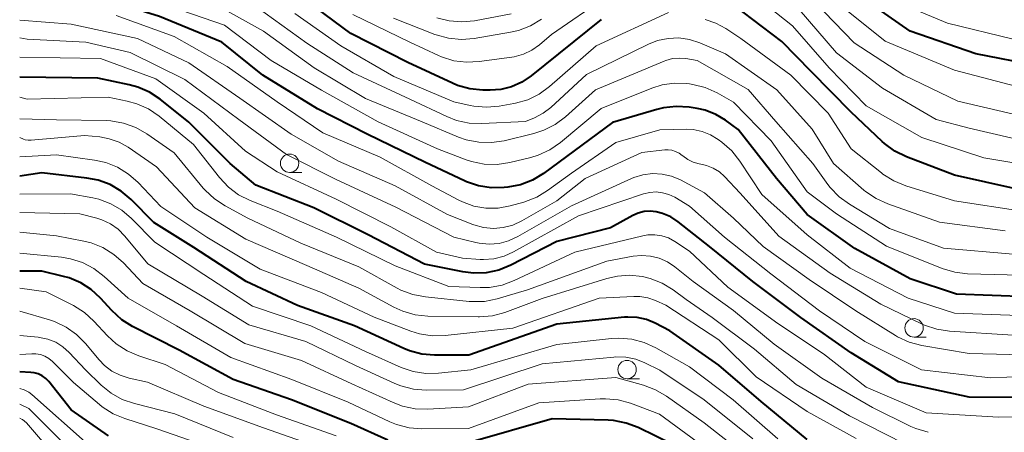
# Model space of a CAD drawing. Units: metres. Extents: x -66000 to -64000, y 22500 to 24000.
# Drawn here: x -66000 to -65866, y 23859 to 23915 of the extents above; entities that cross this region are included whole.
import ezdxf

# ---------------------------------------------------------------- set-up
doc = ezdxf.new("R2010")
doc.units = ezdxf.units.M
for name, color, linetype, lineweight in [('633100_広葉樹林', 7, 'Continuous', 13), ('710100_等高線(計曲線)', 7, 'Continuous', 40), ('710200_等高線(主曲線)', 7, 'Continuous', 13)]:
    doc.layers.add(name, color=color, linetype=linetype, lineweight=lineweight)

msp = doc.modelspace()

# ---------------------------------------------------------------- linework, layer by layer
at = {"layer": '633100_広葉樹林', "linetype": 'Continuous', "lineweight": 13}
for p, q in [((-65963.32, 23893.81), (-65961.65, 23893.81)), ((-65878.48, 23871.46), (-65876.81, 23871.46)), ((-65917.47, 23865.8), (-65915.8, 23865.8))]:
    msp.add_line(p, q, dxfattribs=at)
for centre in [(-65963.32, 23895.06), (-65878.48, 23872.71), (-65917.47, 23867.05)]:
    msp.add_circle(centre, 1.25, dxfattribs=at)
at = {"layer": '710100_等高線(計曲線)', "linetype": 'Continuous', "lineweight": 40, "flags": 128}
for points, elevation in [([(-65912.52, 23902.58), (-65913.42, 23902.36), (-65919.43, 23900.57), (-65928.84, 23893.68), (-65930.33, 23892.77), (-65931.95, 23892.14), (-65933.66, 23891.8), (-65934.19, 23891.75), (-65935.93, 23891.71), (-65937.66, 23891.97), (-65939.31, 23892.54), (-65939.55, 23892.65), (-65944.85, 23895.15), (-65952.79, 23899), (-65959.55, 23902.45), (-65966.95, 23907), (-65972.52, 23911.48), (-65981, 23914.96), (-65988.61, 23917.39), (-65999, 23918.7), (-66000, 23918.76)], 450), ([(-65921, 23914.56), (-65930.48, 23906.92), (-65931.75, 23906.06), (-65933.16, 23905.44), (-65934.64, 23905.07), (-65936.09, 23904.97), (-65937.09, 23904.98), (-65938.82, 23905.15), (-65940.5, 23905.62), (-65941.2, 23905.91), (-65947.27, 23908.73), (-65955, 23912.65), (-65960.93, 23917.07)], 460), ([(-65864.48, 23891.52), (-65873, 23893.43), (-65879.51, 23895.93), (-65881.07, 23896.69), (-65882.48, 23897.72), (-65882.8, 23898), (-65887, 23901.98), (-65892.47, 23907.53), (-65896.43, 23911.57), (-65903, 23916.56)], 460), ([(-65861.72, 23908.28), (-65870.1, 23909.9), (-65879, 23913), (-65885, 23917.17)], 470), ([(-65860.73, 23863.27), (-65871, 23863.28), (-65880.61, 23865.39), (-65887, 23869.34), (-65893.87, 23874.13), (-65900.39, 23879), (-65906.25, 23883.75), (-65910.51, 23887.1), (-65911.53, 23887.77), (-65912.66, 23888.25), (-65913.52, 23888.48), (-65914.34, 23888.56), (-65915.15, 23888.5), (-65915.94, 23888.3), (-65916.69, 23887.97), (-65919.71, 23886.29), (-65927, 23884.42), (-65933.28, 23881.2), (-65934.9, 23880.55), (-65936.6, 23880.18), (-65938.34, 23880.12), (-65939.8, 23880.3), (-65945, 23881.34), (-65952.64, 23885.36), (-65960.02, 23889), (-65967.92, 23892.08), (-65971.39, 23895), (-65977, 23900.63), (-65980.91, 23903.74), (-65982.37, 23904.7), (-65983.96, 23905.4), (-65985.11, 23905.71), (-65989.4, 23906.6), (-66000, 23906.72)], 440), ([(-65863, 23876.91), (-65872.71, 23877.29), (-65879, 23879.38), (-65886.5, 23883.5), (-65893, 23888.09), (-65897.17, 23893), (-65902.37, 23899.63), (-65904.1, 23900.9), (-65905.41, 23901.69), (-65906.84, 23902.24), (-65907.96, 23902.49), (-65909.05, 23902.66), (-65910.79, 23902.77), (-65912.52, 23902.58)], 450), ([(-65893, 23857.56), (-65899.27, 23862.73), (-65905, 23867.65), (-65911.68, 23872.32), (-65913.65, 23873.35), (-65914.84, 23873.84), (-65916.09, 23874.12), (-65917.38, 23874.18), (-65917.83, 23874.15), (-65927, 23873.21), (-65938.97, 23869), (-65943.62, 23869), (-65945.35, 23869.15), (-65947.04, 23869.6), (-65947.79, 23869.91), (-65954.52, 23873), (-65962.26, 23875.74), (-65969.24, 23879), (-65976.36, 23883.64), (-65981.78, 23887), (-65984.87, 23890.13), (-65986.19, 23891.26), (-65987.7, 23892.15), (-65989.33, 23892.75), (-65990.86, 23893.05), (-65997, 23893.75), (-66000, 23893.3)], 430), ([(-65949.97, 23857.45), (-65955, 23859.73), (-65963.06, 23862.94), (-65971, 23865.68), (-65978.34, 23869.66), (-65984.65, 23872.89), (-65986.13, 23873.82), (-65987.5, 23875.07), (-65989.02, 23876.75), (-65990.27, 23877.9), (-65991.7, 23878.83), (-65993.28, 23879.48), (-65994.03, 23879.69), (-65997, 23880.39), (-66000, 23880.4)], 420), ([(-65987.94, 23858.06), (-65993, 23861.6), (-65996.06, 23865.42), (-65996.47, 23865.84), (-65996.94, 23866.19), (-65997.47, 23866.45), (-65998.03, 23866.61), (-65998.5, 23866.67), (-66000, 23866.76)], 410), ([(-65911.16, 23856.84), (-65915.96, 23859.17), (-65917.59, 23859.79), (-65919.3, 23860.12), (-65920.04, 23860.17), (-65927.63, 23860.37), (-65939, 23857.09)], 420)]:
    msp.add_lwpolyline(points, dxfattribs=dict(at, elevation=elevation))
at = {"layer": '710200_等高線(主曲線)', "linetype": 'Continuous', "lineweight": 13, "flags": 128}
for points, elevation in [([(-65864.53, 23905.47), (-65873, 23907.67), (-65882.38, 23911.62), (-65889, 23916.94), (-65893.37, 23922.63), (-65899, 23927.35), (-65905.27, 23930.1), (-65906.84, 23930.63), (-65908.49, 23930.88), (-65909.1, 23930.9), (-65910.59, 23930.77), (-65912.04, 23930.38)], 468), ([(-65859.77, 23894.23), (-65869, 23895.81), (-65877.44, 23898.56), (-65885, 23902.83), (-65890.01, 23907.99), (-65895, 23913.69), (-65901.29, 23918.71)], 462), ([(-65920.35, 23917.65), (-65927.75, 23912.51), (-65929.38, 23911.13), (-65930.41, 23910.39), (-65931.56, 23909.85), (-65932.79, 23909.51), (-65933.11, 23909.46), (-65937.56, 23908.85), (-65939.3, 23908.76), (-65941.03, 23908.98), (-65942.7, 23909.5), (-65943.1, 23909.68), (-65947, 23911.47), (-65954.75, 23915.25)], 462), ([(-65862.2, 23879.8), (-65871.21, 23880.05), (-65872.95, 23880.25), (-65874.66, 23880.77), (-65882.2, 23883.8), (-65889, 23888.19), (-65893, 23891.19), (-65897.89, 23898.11), (-65903, 23903.34), (-65905.25, 23904.61), (-65906.84, 23905.33), (-65908.53, 23905.76), (-65908.99, 23905.83), (-65909.42, 23905.88), (-65911.08, 23905.93), (-65912.72, 23905.69), (-65914.1, 23905.25), (-65921, 23902.47), (-65926.52, 23897.87), (-65927.95, 23896.88), (-65929.54, 23896.15), (-65930.56, 23895.85), (-65933.41, 23895.15), (-65935.14, 23894.89), (-65936.88, 23894.93), (-65938.59, 23895.28), (-65939.32, 23895.52), (-65943.22, 23897), (-65951.3, 23900.7), (-65959, 23904.98), (-65965.84, 23909), (-65972.18, 23913.82), (-65981, 23916.82)], 452), ([(-65865, 23882.7), (-65874.48, 23883.52), (-65881.81, 23886.19), (-65887.26, 23889.48), (-65888.67, 23890.51), (-65889.87, 23891.77), (-65890.19, 23892.18), (-65892.23, 23895), (-65897.27, 23900.73), (-65901, 23905.06), (-65907.96, 23909), (-65909.48, 23909.27), (-65910.39, 23909.34), (-65911.31, 23909.26), (-65912.19, 23909.02), (-65912.42, 23908.93), (-65921.78, 23905), (-65925.82, 23901.37), (-65927.22, 23900.33), (-65928.77, 23899.54), (-65930.14, 23899.1), (-65934.16, 23898.12), (-65935.88, 23897.86), (-65937.62, 23897.9), (-65939.33, 23898.24), (-65940.38, 23898.61), (-65945.32, 23900.68), (-65953, 23903.85), (-65959.97, 23908.03), (-65966.88, 23913), (-65973.41, 23916.59)], 454), ([(-65866.11, 23885.89), (-65875, 23887.06), (-65882.04, 23889.53), (-65883.62, 23890.25), (-65885.06, 23891.23), (-65885.28, 23891.41), (-65889.42, 23895), (-65892.3, 23899.7), (-65897.13, 23905), (-65904.08, 23909.92), (-65907.59, 23911.41), (-65908.98, 23911.86), (-65910.43, 23912.06), (-65911.9, 23912.01), (-65913.33, 23911.7), (-65914.54, 23911.22), (-65923, 23907.1), (-65927.85, 23902.64), (-65928.88, 23901.85), (-65930.06, 23901.23), (-65931.29, 23900.72), (-65937.19, 23900.43), (-65938.93, 23900.5), (-65940.63, 23900.87), (-65941.95, 23901.38), (-65947, 23903.77), (-65954.68, 23907.32), (-65961, 23911.36), (-65967.77, 23916.23)], 456), ([(-65863, 23901.25), (-65872.53, 23903.47), (-65879.87, 23907), (-65886.62, 23911.38), (-65892.05, 23917)], 466), ([(-65865, 23911.89), (-65873.94, 23914.06), (-65881, 23917.03)], 472), ([(-65904.59, 23897.94), (-65905.07, 23898.29), (-65906.12, 23898.93), (-65907.26, 23899.38), (-65908.47, 23899.62), (-65909.4, 23899.66), (-65913, 23899.58), (-65919, 23897.86), (-65925, 23893.7), (-65928.26, 23891.34), (-65929.75, 23890.44), (-65931.48, 23889.79), (-65933.36, 23889.27), (-65934.99, 23888.98), (-65936.64, 23888.97), (-65938.27, 23889.24), (-65939.83, 23889.8), (-65940.33, 23890.04), (-65944, 23892), (-65951, 23895.89), (-65958.81, 23899.19), (-65965, 23903.4), (-65971.79, 23908.21), (-65979, 23912.26), (-65986.9, 23915.1)], 448), ([(-65911.84, 23915.52), (-65921.67, 23911), (-65927.99, 23905.48), (-65929.4, 23904.45), (-65930.96, 23903.68), (-65932.64, 23903.19), (-65932.84, 23903.16), (-65934.83, 23902.81), (-65936.57, 23902.66), (-65938.3, 23902.81), (-65938.77, 23902.9), (-65941, 23903.41), (-65949.17, 23906.83), (-65956.37, 23911), (-65962.61, 23915.39)], 458), ([(-65929.11, 23914.6), (-65930.6, 23913.7), (-65932.23, 23913.08), (-65933.3, 23912.84), (-65938.26, 23912), (-65939.99, 23911.86), (-65941.73, 23912.02), (-65943.41, 23912.48), (-65943.59, 23912.55), (-65949.23, 23914.77)], 464), ([(-65933.2, 23915.33), (-65938.18, 23914.41), (-65939.91, 23914.24), (-65941.65, 23914.38), (-65943.34, 23914.81)], 466), ([(-65862.21, 23897.79), (-65871, 23899.83), (-65875.45, 23901), (-65882.76, 23905.24), (-65889, 23910.06), (-65894.09, 23915.91)], 464), ([(-65865, 23871.72), (-65873.68, 23872.27), (-65875.4, 23872.53), (-65877.06, 23873.08), (-65877.36, 23873.22), (-65883, 23875.91), (-65889.86, 23880.14), (-65896.83, 23885.17), (-65902.1, 23891), (-65904.21, 23893.24), (-65904.93, 23893.88), (-65905.76, 23894.39), (-65906.66, 23894.75), (-65907.22, 23894.88), (-65907.68, 23894.97), (-65908.48, 23895.19), (-65909.23, 23895.55), (-65909.91, 23896.04), (-65909.99, 23896.11), (-65910.41, 23896.43), (-65910.88, 23896.67), (-65911.38, 23896.82), (-65911.9, 23896.88), (-65912.32, 23896.87), (-65915.47, 23896.53), (-65923.18, 23893), (-65927, 23889.95), (-65931.78, 23887.22), (-65933, 23886.66), (-65934.3, 23886.32), (-65935.64, 23886.21), (-65936.98, 23886.34), (-65938.27, 23886.69), (-65938.44, 23886.75), (-65941.88, 23888.12), (-65949, 23891.97), (-65956.66, 23895.34), (-65963.1, 23899), (-65970.11, 23903.89), (-65977, 23908.7), (-65984.01, 23911.99), (-65993, 23913.92), (-66000, 23914.47)], 446), ([(-65887, 23897.03), (-65890.14, 23901.86), (-65895.2, 23907), (-65902.01, 23911.99), (-65904.03, 23913.33), (-65905.4, 23914.07), (-65906.88, 23914.56)], 458), ([(-65861.74, 23869), (-65871, 23869.22), (-65877.44, 23870.32), (-65879.13, 23870.77), (-65880.71, 23871.49), (-65881, 23871.67), (-65886.4, 23875), (-65892.74, 23879.26), (-65899, 23883.77), (-65903, 23887.6), (-65906.94, 23891.06), (-65910.21, 23892.79), (-65911.42, 23893.3), (-65912.7, 23893.59), (-65914.01, 23893.66), (-65915.31, 23893.49), (-65916.57, 23893.11), (-65916.85, 23892.99), (-65925, 23889.28), (-65932.32, 23885.1), (-65933.56, 23884.53), (-65934.87, 23884.18), (-65936.23, 23884.07), (-65937.58, 23884.2), (-65938, 23884.28), (-65941, 23885), (-65948.9, 23889.1), (-65957, 23892.84), (-65963.74, 23896.26), (-65970.22, 23901), (-65977.57, 23906.43), (-65985, 23910.1), (-65991, 23911.5), (-65999, 23911.9), (-66000, 23912.06)], 444), ([(-65857, 23866.39), (-65868.08, 23865.92), (-65877.45, 23867), (-65885.16, 23870.84), (-65891.34, 23875), (-65897.95, 23880.05), (-65904.23, 23885), (-65909, 23889.22), (-65911, 23890.43), (-65911.79, 23890.82), (-65912.64, 23891.06), (-65913.51, 23891.16), (-65914.39, 23891.1), (-65915.22, 23890.9), (-65924.06, 23887.94), (-65932.88, 23883.03), (-65934.19, 23882.44), (-65935.57, 23882.09), (-65937, 23881.99), (-65937.42, 23882.01), (-65939.83, 23882.17), (-65943.38, 23883), (-65949.57, 23886.43), (-65957, 23890.2), (-65965, 23893.9), (-65969.31, 23896.69), (-65975, 23901.87), (-65981.49, 23906.51), (-65989, 23909.29), (-66000, 23909.47)], 442), ([(-65855.3, 23860.7), (-65867, 23860.58), (-65876.84, 23861.16), (-65885, 23864.67), (-65890.8, 23869.2), (-65897, 23873.31), (-65903.77, 23878.23), (-65909, 23883.13), (-65911, 23884.45), (-65911.84, 23884.91), (-65912.76, 23885.22), (-65913.71, 23885.36), (-65914.67, 23885.33), (-65915.33, 23885.22), (-65924.57, 23883), (-65932.8, 23879.12), (-65934.44, 23878.52), (-65936.15, 23878.21), (-65937.43, 23878.17), (-65941.68, 23878.32), (-65949, 23881.12), (-65956.97, 23885.03), (-65965, 23888.55), (-65968.69, 23890.01), (-65970.25, 23890.79), (-65971.65, 23891.83), (-65972.85, 23893.11), (-65976.4, 23897.6), (-65981.07, 23901.44), (-65982.51, 23902.42), (-65984.1, 23903.14), (-65985.39, 23903.5), (-65987.96, 23904.04), (-65999, 23903.76), (-66000, 23904.04)], 438), ([(-65876.58, 23858.53), (-65878.25, 23859.04), (-65878.93, 23859.34), (-65884.12, 23861.88), (-65891, 23865.9), (-65897.49, 23870.51), (-65903, 23875.06), (-65908.48, 23879), (-65910.98, 23881), (-65911.99, 23881.68), (-65913.11, 23882.17), (-65914.3, 23882.46), (-65915.52, 23882.54), (-65916.62, 23882.43), (-65920.23, 23881.77), (-65931, 23877.85), (-65935.13, 23876.65), (-65936.84, 23876.31), (-65938.58, 23876.27), (-65938.94, 23876.3), (-65944.86, 23876.9), (-65946.57, 23877.22), (-65948.2, 23877.84), (-65948.69, 23878.1), (-65953.94, 23881), (-65961.81, 23884.19), (-65969, 23887.6), (-65972.09, 23889.26), (-65973.55, 23890.22), (-65974.82, 23891.41), (-65975.06, 23891.69), (-65979, 23896.46), (-65982.73, 23899.05), (-65984.24, 23899.92), (-65985.88, 23900.51), (-65987.6, 23900.8), (-65988.25, 23900.84), (-65995, 23900.96), (-66000, 23901.1)], 436), ([(-65894.51, 23865), (-65900.17, 23869.83), (-65905.9, 23874.1), (-65909.43, 23876.57), (-65911.22, 23877.88), (-65912.71, 23878.79), (-65914.33, 23879.42), (-65915.17, 23879.62), (-65915.42, 23879.67), (-65917.1, 23879.86), (-65918.79, 23879.75), (-65920.2, 23879.42), (-65929, 23876.68), (-65934.08, 23874.81), (-65935.76, 23874.36), (-65937.5, 23874.2), (-65937.69, 23874.2), (-65944.54, 23874.31), (-65946.27, 23874.49), (-65947.95, 23874.97), (-65949.16, 23875.53), (-65953.9, 23878.1), (-65961, 23881.16), (-65969.27, 23884.73), (-65976.2, 23889), (-65981.42, 23894.58), (-65985.27, 23897.23), (-65986.5, 23897.92), (-65987.83, 23898.39), (-65989.09, 23898.62), (-65991.19, 23898.81), (-65998.46, 23898.18), (-65998.87, 23898.18), (-65999.26, 23898.25), (-65999.5, 23898.33), (-66000, 23898.53)], 434), ([(-65861.7, 23874.3), (-65873, 23874.72), (-65879.28, 23876.72), (-65887.17, 23880.83), (-65893, 23885.35), (-65899.18, 23890.82), (-65902.14, 23895.35), (-65903.22, 23896.72), (-65904.59, 23897.94)], 448), ([(-65886.32, 23857.68), (-65893, 23861.37), (-65899.94, 23866.06), (-65905, 23871.07), (-65912.22, 23875.78), (-65913.61, 23876.42), (-65914.65, 23876.78), (-65915.75, 23876.97), (-65916.53, 23876.98), (-65921.24, 23876.76), (-65933, 23872.67), (-65942.19, 23871.66), (-65943.94, 23871.62), (-65945.66, 23871.89), (-65946.87, 23872.26), (-65951.83, 23874.17), (-65959, 23877.53), (-65967.31, 23880.69), (-65974.58, 23885), (-65980.83, 23889.17), (-65983.91, 23892.43), (-65985.21, 23893.59), (-65986.69, 23894.51), (-65988.31, 23895.15), (-65989.83, 23895.48), (-65995, 23896.19), (-66000, 23895.94)], 432), ([(-65863.51, 23888.49), (-65873, 23889.96), (-65879.61, 23892.01), (-65881.23, 23892.67), (-65882.7, 23893.59), (-65882.91, 23893.76), (-65887, 23897.03)], 458), ([(-65897, 23857.66), (-65903.04, 23862.96), (-65909, 23867.4), (-65913.57, 23870.01), (-65915.15, 23870.74), (-65916.84, 23871.18), (-65918.57, 23871.33), (-65919.6, 23871.27), (-65927, 23870.46), (-65938.71, 23867), (-65943.09, 23866.55), (-65944.83, 23866.52), (-65946.55, 23866.79), (-65948.15, 23867.34), (-65953, 23869.48), (-65960.45, 23873), (-65968.36, 23875.64), (-65975, 23879.94), (-65981.65, 23884.35), (-65984.83, 23887.56), (-65986.14, 23888.68), (-65987.63, 23889.56), (-65989.25, 23890.16), (-65990.04, 23890.34), (-65993.08, 23890.92), (-66000, 23890.88)], 428), ([(-65916.3, 23868.46), (-65917.62, 23868.74), (-65918.98, 23868.78), (-65919.26, 23868.75), (-65929, 23867.84), (-65939.7, 23864.3), (-65944.77, 23864.25), (-65946.51, 23864.39), (-65948.19, 23864.82), (-65949.03, 23865.16), (-65954.38, 23867.62), (-65961.13, 23870.87), (-65968.86, 23873.14), (-65975.2, 23877), (-65982.59, 23881.41), (-65985.72, 23885.18), (-65986.62, 23886.09), (-65987.66, 23886.82), (-65988.82, 23887.37), (-65989.53, 23887.59), (-65991.82, 23888.18), (-66000, 23888.35)], 426), ([(-65900.91, 23855.09), (-65907, 23859.8), (-65912.1, 23863.43), (-65913.6, 23864.31), (-65915.25, 23864.93), (-65919, 23865.96), (-65930.92, 23865.08), (-65939, 23862), (-65944.54, 23861.68), (-65946.28, 23861.73), (-65947.98, 23862.08), (-65949.25, 23862.56), (-65954.88, 23865.12), (-65961.71, 23868.29), (-65969.41, 23870.59), (-65976.84, 23875), (-65983.28, 23878.72), (-65985.91, 23881.53), (-65987.2, 23882.69), (-65988.69, 23883.61), (-65990.3, 23884.26), (-65991.29, 23884.5), (-65995, 23885.22), (-66000, 23885.68)], 424), ([(-65907.25, 23856.75), (-65913.05, 23861), (-65917, 23862.47), (-65918.69, 23862.93), (-65920.42, 23863.09), (-65921.12, 23863.07), (-65929.46, 23862.54), (-65939, 23859.07), (-65945.37, 23859.02), (-65947.1, 23859.16), (-65948.79, 23859.59), (-65949.71, 23859.97), (-65955.36, 23862.64), (-65963, 23865.71), (-65971.3, 23868.7), (-65978.7, 23873), (-65985.28, 23876.72), (-65988.53, 23879.7), (-65989.91, 23880.77), (-65991.45, 23881.57), (-65993.11, 23882.1), (-65994.34, 23882.3), (-66000, 23882.84)], 422), ([(-65957, 23858.07), (-65965.11, 23860.89), (-65973, 23863.93), (-65980.25, 23867.75), (-65983.81, 23868.91), (-65985.41, 23869.59), (-65986.88, 23870.54), (-65988.06, 23871.63), (-65989.92, 23873.64), (-65991.21, 23874.81), (-65992.68, 23875.74), (-65992.85, 23875.82), (-65996.42, 23877.58), (-66000, 23878.09)], 418), ([(-65959, 23856.38), (-65966.86, 23859.14), (-65975, 23862.09), (-65982.64, 23865.36), (-65985.11, 23865.89), (-65986.33, 23866.27), (-65987.47, 23866.85), (-65988.49, 23867.62), (-65989.19, 23868.36), (-65991.04, 23870.58), (-65992.27, 23871.82), (-65993.7, 23872.82), (-65995.27, 23873.56), (-65995.93, 23873.78), (-66000, 23874.96)], 416), ([(-65971, 23857.84), (-65978.94, 23861.06), (-65984.41, 23862.43), (-65986.06, 23863), (-65987.58, 23863.85), (-65988.92, 23864.94), (-65991.06, 23867), (-65993.28, 23869.38), (-65994.14, 23870.15), (-65995.11, 23870.75), (-65996.18, 23871.18), (-65997.3, 23871.42), (-65997.5, 23871.44), (-66000, 23871.66)], 414), ([(-65973.65, 23856.35), (-65981.38, 23859), (-65985.72, 23860.39), (-65987.32, 23861.06), (-65988.79, 23862.01), (-65989.15, 23862.3), (-65992.69, 23865.31), (-65995.53, 23868.14), (-65996.02, 23868.54), (-65996.57, 23868.86), (-65997.17, 23869.08), (-65997.8, 23869.19), (-65998.35, 23869.19), (-66000, 23869.08)], 412), ([(-65900.37, 23857.63), (-65907, 23862.92), (-65913.04, 23866.96), (-65915.04, 23867.96), (-65916.3, 23868.46)], 426), ([(-65990.7, 23856.88), (-65998.34, 23863.68), (-65998.74, 23863.98), (-65999.19, 23864.21), (-65999.4, 23864.28), (-66000, 23864.47)], 408), ([(-65879.86, 23857), (-65887.23, 23860.77), (-65894.51, 23865)], 434), ([(-65989.5, 23852.5), (-65998.75, 23861.75), (-66000, 23862.37)], 406), ([(-65949, 23837.37), (-65956.87, 23841.13), (-65965, 23844.79), (-65974.36, 23845.64), (-65976.84, 23845.77), (-65978.59, 23845.71), (-65980.29, 23845.34), (-65981.01, 23845.09), (-65981.27, 23844.99), (-65981.95, 23844.79), (-65982.64, 23844.71), (-65983.35, 23844.75), (-65984.03, 23844.92), (-65984.67, 23845.2), (-65985.26, 23845.59), (-65985.39, 23845.69), (-65991.5, 23851), (-65999.09, 23859.83), (-65999.33, 23860.06), (-65999.61, 23860.26), (-65999.67, 23860.29), (-66000, 23860.46)], 404)]:
    msp.add_lwpolyline(points, dxfattribs=dict(at, elevation=elevation))

doc.saveas('drawing.dxf')
